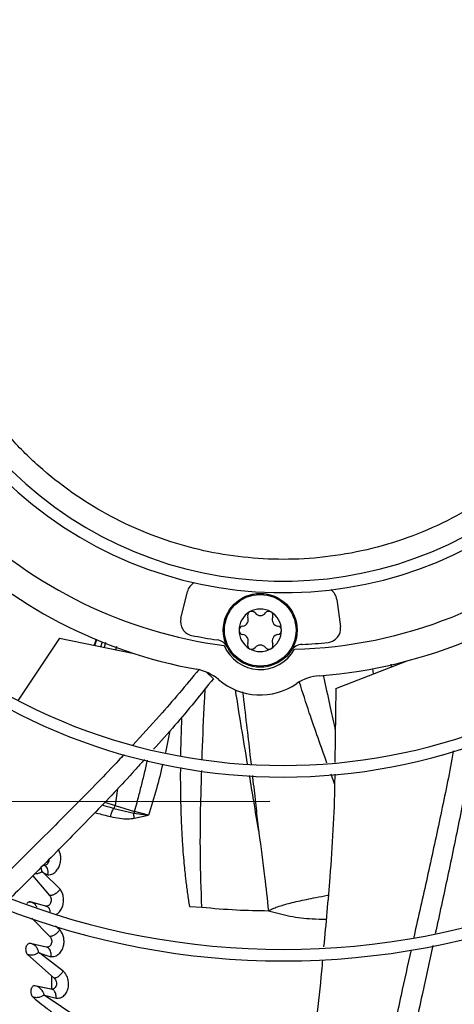
# Model space of a CAD drawing. Units: inches. Extents: x 0.1 to 10.9, y -0.1 to 8.5.
# Drawn here: x 8.9 to 9, y 7.5 to 7.8 of the extents above; entities that cross this region are included whole.
import ezdxf

# ---------------------------------------------------------------- set-up
doc = ezdxf.new("R2010")
doc.units = ezdxf.units.IN
doc.header["$MEASUREMENT"] = 0
doc.linetypes.add('CENTERX2', pattern=[0.7999999999999999, 0.5, -0.1, 0.1, -0.1])
doc.layers.add('FORMAT', color=7, linetype='Continuous')

msp = doc.modelspace()

# ---------------------------------------------------------------- linework, layer by layer
at = {"linetype": 'Continuous', "lineweight": 25}
for p, q in [((8.915691320248065, 7.567729302105937), (8.917661818362019, 7.575937017446949)), ((8.963183556556764, 7.573551324239056), (8.964285320204336, 7.565182598481746)), ((8.878665219216078, 7.561751234171374), (8.866154824838159, 7.54284760460231)), ((8.878665219216078, 7.561751234171374), (8.901471151444312, 7.55706279602837)), ((8.88990845266586, 7.561453242884927), (8.889252744479366, 7.559574653236744)), ((8.889436925793156, 7.559536789285903), (8.890082161143265, 7.561389322245181)), ((8.889449526984771, 7.559534198735917), (8.890100626131366, 7.561382527563254)), ((8.891296276071865, 7.559154544496228), (8.89185124009705, 7.560738342741035)), ((8.892754019381151, 7.560406141168311), (8.892267670572013, 7.558954845445085)), ((8.896092676833721, 7.559177593641737), (8.89576766021927, 7.558235318402819)), ((8.962908780982909, 7.54644067843043), (8.984629152985, 7.554826227733228)), ((8.979816098648895, 7.552968059538476), (8.979765196950362, 7.553871156912201)), ((8.925591447020206, 7.549418985095453), (8.923346936733113, 7.55145511610723)), ((8.974023753581722, 7.552493044729849), (8.974309485410759, 7.550842130166946)), ((8.962908780982909, 7.54644067843043), (8.962606455727014, 7.523932316328329)), ((8.912360395386303, 7.533511619519957), (8.910966656735441, 7.526924042336214)), ((8.962507787097516, 7.517400774330851), (8.961422431148227, 7.520292886802901)), ((8.896425834807925, 7.515958391198946), (8.895673695031034, 7.510817846637226)), ((8.892546262759542, 7.511847107196418), (8.895673711317237, 7.51081784342671)), ((8.895673695031034, 7.510817846637226), (8.901585402580976, 7.508996712337273)), ((8.895230392165184, 7.509915409652055), (8.90139984962532, 7.508480671644533)), ((8.901399839910981, 7.508480677464481), (8.905798088625868, 7.507805757344657)), ((8.901585391483978, 7.508996714075573), (8.901399842652483, 7.508480676430535)), ((8.901497415164098, 7.506908157422896), (8.90139984962532, 7.508480671644533)), ((8.901497406626193, 7.506908158135825), (8.905798088619914, 7.507805757343349)), ((8.905798088951206, 7.507805757393081), (8.901585391483978, 7.508996714075573)), ((8.939249600713097, 7.504091553290347), (8.939328493194626, 7.503393365990376)), ((8.874311378981101, 7.492427812582427), (8.873786126722319, 7.49260391021653)), ((8.874105397558479, 7.492545067440748), (8.874215469180859, 7.492459967587241)), ((8.873858664160425, 7.49024458624075), (8.873182239507823, 7.490507190723209)), ((8.873183348038802, 7.49050677504678), (8.873331752552378, 7.490802164174085)), ((8.873331734264982, 7.490802164651151), (8.87386136983389, 7.490244161209213)), ((8.878943431061654, 7.485249243562393), (8.873858664160425, 7.49024458624075)), ((8.873861444113054, 7.490244139135012), (8.875114276987155, 7.489705702556918)), ((8.870576265016043, 7.4893863284891), (8.875697371440314, 7.483361280206312)), ((8.874486105769611, 7.480135573175796), (8.869851224470189, 7.481386953246698)), ((8.874970877549954, 7.479992583196274), (8.870221633436444, 7.481275902585013)), ((8.87479063062745, 7.480101454131256), (8.874875419967289, 7.480018377315024)), ((8.918281847896973, 7.480063169391912), (8.922074051498456, 7.479787858619851)), ((8.870313354080066, 7.47649558755901), (8.875758664558042, 7.470906327326418)), ((8.878786286438514, 7.472923236268172), (8.877513869698435, 7.474037695123144)), ((8.874673827841066, 7.467635157784291), (8.86984884166678, 7.468763370389773)), ((8.875129307396564, 7.467509805841623), (8.870197971820971, 7.468664756443852)), ((8.872763932504846, 7.465768544924978), (8.872229396235827, 7.465907592838561)), ((8.872229894844669, 7.465907497794285), (8.872345830793536, 7.466125136089422)), ((8.872345817536148, 7.466125134974138), (8.87276563145731, 7.465768516472527)), ((8.87980294092773, 7.460317812264986), (8.872763932504846, 7.465768544924978)), ((8.872765275080221, 7.46576852409996), (8.876074228853478, 7.4647313478335)), ((8.87497863168121, 7.467608405206503), (8.87503543735776, 7.467540998223603)), ((8.868949123801729, 7.46541818788646), (8.877078423547514, 7.458180445300731)), ((8.876233711797482, 7.458932515761541), (8.876233711797482, 7.454861642181862)), ((8.876173767222934, 7.454862174210855), (8.871168575558972, 7.455859328952563)), ((8.876606369206947, 7.454752614595231), (8.871501486450466, 7.455771932580189)), ((8.876474083684204, 7.454842302100396), (8.876564820919667, 7.454735222476457)), ((8.88461103557885, 7.445879271334192), (8.874086891430029, 7.453024791395625)), ((8.874088448354344, 7.453024991112271), (8.87766783804685, 7.452049300135672))]:
    msp.add_line(p, q, dxfattribs=at)
for centre, radius in [((8.946858711797306, 7.697550830960315), 0.4183070866141785), ((8.93986782900332, 7.564156840800472), 0.0112485939257585), ((8.93986782900332, 7.564156840800472), 0.0109020107751406)]:
    msp.add_circle(centre, radius, dxfattribs=at)
for centre, radius, start, end in [((8.946858711797306, 7.697550830960315), 0.4181973120136959, 90.00000000000024, 270.0000000000013), ((8.946858711797306, 7.697550830960315), 0.4181973120136959, 270.0000000000013, 90.00000000000024), ((8.946858711797306, 7.697550830960315), 0.1184463416053303, 225.7155506039651, 311.629091237364), ((8.946858711797306, 7.697550830960315), 0.1219615272071303, 225.6520379888345, 311.6836272484895), ((8.946858711797306, 7.697550830960315), 0.1392013498312799, 225.4091746280937, 262.5678670178009), ((8.946858711797306, 7.697550830960315), 0.1476377952756145, 225.307587290684, 259.7228690128743), ((8.946858711797306, 7.697550830960315), 0.1392013498312779, 271.4321329822027, 311.9334997415153), ((8.946858711797306, 7.697550830960315), 0.1476377952756354, 274.2771309871341, 312.0965203877924), ((8.921763491254591, 7.574952292908753), 0.004218222722164879, 118.8849942515934, 166.5000000000643), ((8.946858711797306, 7.697550830960315), 0.1745768702048662, 225.0570617049919, 312.2831173371824), ((8.959001421314749, 7.573000735689194), 0.004218222722160371, 7.500000000030115, 55.11500574873484), ((8.946858711797306, 7.697550830960315), 0.1780920558066654, 225.0296759204726, 312.3107657683203), ((8.93986782900332, 7.564156840800472), 0.006467941507297973, 60.00000160211841, 120.000001554939), ((8.919792993140629, 7.566744577567733), 0.004218222722157901, 166.4999999999423, 258.309641262076), ((8.93986782900332, 7.564156840800472), 0.006467941507292419, 120.000001554939, 180.0000082038844), ((8.934266427347803, 7.567390811554128), 0.001967234940970435, 277.5469143950431, 22.45308560465978), ((8.937281355437522, 7.568636744428875), 0.001294994375703008, 120.0000077663537, 202.4530856051896), ((8.937281355437522, 7.568636744428875), 0.001294994375702157, 37.54691439491013, 120.0000077663537), ((8.939867829003326, 7.570624782307784), 0.001967234940974429, 217.5469143952628, 322.4530856047073), ((8.94245430256913, 7.568636744428875), 0.001294994375703566, 60.00000800220273, 142.4530856051377), ((8.94245430256913, 7.568636744428875), 0.00129499437570465, 337.5469143948421, 60.00000800220273), ((8.93986782900332, 7.564156840800472), 0.006467941507297973, 3.532907909521147e-05, 60.00000160211841), ((8.94546923065885, 7.567390811554128), 0.001967234940970435, 157.5469143953205, 262.4530856049585), ((8.934694881871714, 7.564156840800472), 0.001294994375702757, 97.54691439490362, 180.0000409748796), ((8.94504077613493, 7.564156840800472), 0.001294994375703923, 0.0001764535980812908, 82.45308560470681), ((8.960103184962325, 7.56463200993187), 0.004218222722159281, 275.690358737877, 7.500000000227786), ((8.946858711797306, 7.697550830960315), 0.1377952755905647, 258.3096412621031, 261.605265932835), ((8.93986782900332, 7.564156840800472), 0.006467941507297804, 180.0000082038844, 240.0000015266218), ((8.934694881871714, 7.564156840800472), 0.001294994375702757, 180.0000409748796, 262.4530856050972), ((8.934266427347803, 7.560922870046817), 0.001967234940972291, 337.5469143949388, 82.45308560495769), ((8.93986782900332, 7.564156840800472), 0.006467941507308137, 300.0000015384327, 3.532907909521147e-05), ((8.94546923065885, 7.560922870046817), 0.001967234940972291, 97.54691439504232, 202.4530856050629), ((8.94504077613493, 7.564156840800472), 0.001294994375703923, 277.546914395294, 0.0001764535980812908), ((8.926125862093032, 7.557058900066909), 0.004218222722165476, 27.31706058320419, 81.60526593278502), ((8.93986782900332, 7.564156840800472), 0.01195163104612947, 202.8335691214204, 331.16643087862), ((8.937281355437522, 7.559676937172055), 0.001294994375704989, 157.546914394805, 240.0000076243839), ((8.937281355437522, 7.559676937172055), 0.001294994375698043, 240.0000076243839, 322.4530856051986), ((8.93986782900332, 7.564156840800472), 0.006467941507308137, 240.0000015266218, 300.0000015384327), ((8.939867829003326, 7.557688899293161), 0.001967234940968801, 37.54691439492282, 142.4530856050362), ((8.94245430256913, 7.559676937172055), 0.001294994375699125, 217.5469143948654, 300.0000076838342), ((8.94245430256913, 7.559676937172055), 0.001294994375704989, 300.0000076838342, 22.45308560519503), ((8.95279257914379, 7.555661356645489), 0.004218222722179003, 92.39473406714094, 146.6829394216161), ((8.946858711797306, 7.697550830960315), 0.1377952755905722, 272.3947340671671, 275.6903587378969), ((8.91801015760064, 7.53844653180564), 0.01406074240714978, 49.63040678467271, 79.72286901277448), ((8.958918302705696, 7.536302626765981), 0.01406074240722471, 94.27713098713126, 124.3695932150079), ((8.93986782900332, 7.564156840800472), 0.01968503937012716, 229.6304067851391, 304.3695932149293), ((8.946858711797306, 7.697550830960315), 0.2306014896521465, 224.7194304339045, 312.6529734405811), ((8.946858711797306, 7.697550830960315), 0.2341166752539462, 224.7024657138262, 312.6365197659393), ((8.946858711797306, 7.697550830960315), 0.2934590008452007, 224.493593099126, 312.8454837898578), ((8.946858711797306, 7.697550830960315), 0.2969741864469997, 224.4845552444418, 312.8562498735423)]:
    msp.add_arc(centre, radius, start, end, dxfattribs=at)
for points, knots in [([(9.045476780816726, 7.64492102621047), (9.04349163398074, 7.641462981727317), (9.03947613643053, 7.63446814945652), (9.031983878671127, 7.624771985295157), (9.023337758184898, 7.615691878345596), (9.013508114997773, 7.60750124134812), (9.00264438414391, 7.600389987364055), (8.990966628518029, 7.594561693221973), (8.978690517470175, 7.590131395155138), (8.966046867682607, 7.587173541711802), (8.953337458980078, 7.58571613114422), (8.940793780419725, 7.585703635761272), (8.928625968018153, 7.587043089535312), (8.916846771849352, 7.589650975100477), (8.905412751803716, 7.593499808786005), (8.894300811289323, 7.598635427563257), (8.883565122930055, 7.60512304644241), (8.873433590273622, 7.612933621553625), (8.86413304873005, 7.621995083646564), (8.855907513134968, 7.63212785771652), (8.8489167936568, 7.643148849544372), (8.843283508874464, 7.654848262854399), (8.839100580071587, 7.666937778002283), (8.836364068269798, 7.67917932510677), (8.83502886855272, 7.691347605304495), (8.8350162253637, 7.703412030851107), (8.836289876653526, 7.715409036633495), (8.83888954893884, 7.727371122821848), (8.842890666126696, 7.739259573713105), (8.848314375120424, 7.75084561782978), (8.85513959247368, 7.761892181836391), (8.863244026259695, 7.77212207426915), (8.872483661248141, 7.781339534058029), (8.882680340024864, 7.78937930464904), (8.893572806302874, 7.796088063720619), (8.904927817388078, 7.801417950731801), (8.916515656106053, 7.805364062153636), (8.928289360188563, 7.807996630404442), (8.940276619469548, 7.809358965223431), (8.952517785666178, 7.809419346678531), (8.964991451316447, 7.808095743932471), (8.977478886764436, 7.80531782409017), (8.989744143352482, 7.80105469646967), (9.001489916724548, 7.795365463047776), (9.012494473936757, 7.788348441915083), (9.022555459166789, 7.780140692510992), (9.031475108688198, 7.770967441927009), (9.03912478380375, 7.761033227588575), (9.045562618679652, 7.750607109762604), (9.048825016161894, 7.743230644881507), (9.050437853336227, 7.739583928980043)], [0, 0, 0, 0, 0.01978118005787051, 0.04001279835969771, 0.06066516143469926, 0.08194038208526558, 0.1033974279023317, 0.125000000643984, 0.1466014859015681, 0.1680585482186797, 0.1893348399344064, 0.209986120875314, 0.2302180065027143, 0.2500000028125759, 0.2697809202952166, 0.290012802131013, 0.3106651645354567, 0.3319403842867149, 0.3533974290432773, 0.3750000006390437, 0.3966014847513872, 0.4180585460090824, 0.4393348368237766, 0.4599861170950032, 0.4802180023083433, 0.4999999984798801, 0.519780915961833, 0.5400127977981132, 0.5606651602027637, 0.5819403799541047, 0.6033974247116304, 0.6249999963063569, 0.6466014804189337, 0.6680585416746877, 0.6893348324910769, 0.709986112761875, 0.730217997977279, 0.7499999941471934, 0.7697809117684785, 0.7900127940186014, 0.8106651570948555, 0.8319403777473271, 0.8533974235652708, 0.8749999963110384, 0.8966014815708641, 0.9180585438901993, 0.9393348356083685, 0.9599861165506436, 0.9802182661469664, 1, 1, 1, 1]), ([(8.92115934693206, 7.552150074544518), (8.917212912392548, 7.547426139823164), (8.910684120833308, 7.539611089344963), (8.903751834844156, 7.532159829844891), (8.901009882183478, 7.529212605676185)], [0, 0, 0, 0, 0.604466309530852, 1, 1, 1, 1]), ([(8.959085685174072, 7.550478543209616), (8.959207329091656, 7.549886884874239), (8.959884499570624, 7.546593226084624), (8.961098237992097, 7.540953266478537), (8.962215013921064, 7.535915781710453), (8.962735857604967, 7.533566391778089)], [0, 0, 0, 0, 0.104621959344114, 0.5824122054514774, 1, 1, 1, 1]), ([(8.925591447020206, 7.549418985095453), (8.921751767040417, 7.544641524368344), (8.915861054225529, 7.537312098667257), (8.909551328695319, 7.530326818289984), (8.907354403696663, 7.527894678094666)], [0, 0, 0, 0, 0.6518192450468683, 1, 1, 1, 1]), ([(8.960199300275585, 7.523708591952948), (8.95836569870059, 7.528812403032618), (8.955440031800283, 7.536955966686162), (8.95280072239745, 7.545197579272058), (8.95181554589588, 7.54827393062592)], [0, 0, 0, 0, 0.626729438953887, 1, 1, 1, 1]), ([(8.9221586884836, 7.524934505500989), (8.922176475574956, 7.525548145173532), (8.922346168231112, 7.531402398905944), (8.92268700348523, 7.538567705934123), (8.923053389121975, 7.545116140532148), (8.923126899071512, 7.546429988698051)], [0, 0, 0, 0, 0.08558893191629384, 0.816536717791126, 1, 1, 1, 1]), ([(8.93601393678565, 7.523350763638788), (8.935398881423449, 7.52700422060723), (8.93413023096348, 7.534540062335184), (8.93295117850977, 7.542091195647996), (8.932343743342978, 7.545981458467867)], [0, 0, 0, 0, 0.4848107351948606, 1, 1, 1, 1]), ([(8.934493411165693, 7.545450251600672), (8.934888022154643, 7.542118856799352), (8.935645503470317, 7.535724029012519), (8.936495970616651, 7.528351911600094), (8.93695675545348, 7.524309713984953), (8.937067694462169, 7.523336510527488)], [0, 0, 0, 0, 0.4522500286616162, 0.8681231803373487, 1, 1, 1, 1]), ([(8.915933573346129, 7.537705944724841), (8.915913129059893, 7.537246326982581), (8.91585076318315, 7.535844249984971), (8.915771232810267, 7.533705931817192), (8.915695960780395, 7.531378403554011), (8.915642675905808, 7.529424029259726), (8.915602848818454, 7.52764731293821), (8.915579702825655, 7.526487608681066), (8.915571205885366, 7.525897587463207), (8.91557074800448, 7.5258657925549)], [0, 0, 0, 0, 0.116536629661523, 0.3554983039252504, 0.5419368476929506, 0.706293994793248, 0.8505950769083234, 0.9919489067740015, 1, 1, 1, 1]), ([(9.004663484333669, 7.529139173323193), (9.004449456431564, 7.527762746496719), (9.003291421440005, 7.520315351027674), (9.000644568404285, 7.506902859444662), (8.996988571169359, 7.489177032369917), (8.99444205875116, 7.477508990342126), (8.993198054927516, 7.471809002863849)], [0, 0, 0, 0, 0.07115417075155585, 0.3849919506552363, 0.6995607170461878, 1, 1, 1, 1]), ([(8.898378294401747, 7.52634378553981), (8.897825715761034, 7.525739602004205), (8.893121246912962, 7.520595786423306), (8.883920055316478, 7.511270402055962), (8.87094681949312, 7.498242929680195), (8.862122716202933, 7.489602891729542), (8.857709184999461, 7.485214501994666), (8.85763128394045, 7.4851370446953)], [0, 0, 0, 0, 0.04214677190701538, 0.3588234522198337, 0.6762793873471982, 0.994286167382429, 1, 1, 1, 1]), ([(8.99864991709963, 7.527396382211098), (8.998507807188426, 7.526566306901147), (8.997327491186159, 7.519671987123458), (8.994624452226017, 7.506828395893131), (8.990753222024132, 7.488853683056059), (8.987992173401276, 7.476774166943621), (8.986643071395756, 7.470656426602927), (8.986610730451385, 7.470509770902158)], [0, 0, 0, 0, 0.04320432969617381, 0.3588402897124073, 0.6752530111495539, 0.9922150999274116, 1, 1, 1, 1]), ([(8.90459490091097, 7.524798395385639), (8.903618583864432, 7.523697161783251), (8.89856640440159, 7.517998572570356), (8.889035548160573, 7.508087956095721), (8.876338785336817, 7.495115261329366), (8.867850821249096, 7.486638709873902), (8.863685138673404, 7.482478628335497)], [0, 0, 0, 0, 0.07467122681131065, 0.3864036174508248, 0.6988620907350874, 1, 1, 1, 1]), ([(8.901585402580976, 7.508996712337273), (8.90183320736901, 7.50988565744352), (8.902458321563174, 7.512128116954292), (8.903391104226767, 7.515682726452284), (8.904399482036354, 7.519711705260018), (8.905112654861245, 7.52265081553283), (8.905489643500204, 7.52428896212065), (8.905552119014153, 7.524560439930381)], [0, 0, 0, 0, 0.1727915423122555, 0.4358852247639416, 0.6868221586789676, 0.9480993733707103, 1, 1, 1, 1]), ([(8.910162790060845, 7.523414270291188), (8.90955267347268, 7.520872004493964), (8.908284471711006, 7.515587594882377), (8.90664720092877, 7.510464324726512), (8.905797601393923, 7.507805798117142)], [0, 0, 0, 0, 0.4810879519349269, 1, 1, 1, 1]), ([(8.915529267321272, 7.522352476403296), (8.915526373300674, 7.52194824207178), (8.915519800649728, 7.521030179787795), (8.915516991701335, 7.519608838287207), (8.915522048895287, 7.516780339085445), (8.915563127273346, 7.513215459260193), (8.915659390168305, 7.509466665772399), (8.915761036020612, 7.506592087456792), (8.915867082100556, 7.504139043154541), (8.91600336169061, 7.501560596343489), (8.916154482947574, 7.499120502437867), (8.916354080703243, 7.496332603492371), (8.91659687656634, 7.493453814689294), (8.916860741725015, 7.490788756612225), (8.917053880784097, 7.489034123389684), (8.917230329840674, 7.48752182112676), (8.917429928914952, 7.485917764727373), (8.91769733350409, 7.483942310155411), (8.917980956628032, 7.481984584114374), (8.91818119051657, 7.480705941690728), (8.918281847896973, 7.480063169391912)], [0, 0, 0, 0, 0.02858737580480832, 0.06492519184618446, 0.1005082594130618, 0.2285956340441666, 0.3169837631737563, 0.3656256366347848, 0.4319451012958165, 0.4905582530253206, 0.5481585105300124, 0.6047739841885418, 0.6881535665949704, 0.7524023172039122, 0.7941278697448563, 0.8129764902203241, 0.8600732993116971, 0.9084450543966165, 0.9539754181738606, 1, 1, 1, 1]), ([(8.922074051498456, 7.479787858619851), (8.921886493679862, 7.485145852773522), (8.921518162847608, 7.495668018475039), (8.92166936917607, 7.509560748781056), (8.921946145807325, 7.518084108476286), (8.922055210860842, 7.521442775994887)], [0, 0, 0, 0, 0.386008877162815, 0.7580540872706555, 1, 1, 1, 1]), ([(8.939385197884903, 7.50292236546178), (8.938894000508906, 7.50598543931522), (8.937983471411712, 7.511663437624456), (8.937024781119243, 7.517336217793344), (8.936583269418328, 7.519948739105978)], [0, 0, 0, 0, 0.5394636783276738, 1, 1, 1, 1]), ([(8.937457579849053, 7.519919562820809), (8.937522931017295, 7.519347291559764), (8.937869634243208, 7.516311258729218), (8.938464314774077, 7.511035604541227), (8.938996497714541, 7.506329668232173), (8.939249600713097, 7.504091553290347)], [0, 0, 0, 0, 0.1085807736720833, 0.5760463893151151, 0.9999999999999999, 0.9999999999999999, 0.9999999999999999, 0.9999999999999999]), ([(8.962558669545178, 7.520374596080754), (8.962547826045324, 7.519481155836461), (8.962420595633867, 7.508998122550966), (8.961405450821202, 7.491432339974947), (8.95984854660493, 7.474802837839716), (8.959185567855418, 7.467721473157553)], [0, 0, 0, 0, 0.05077766183522669, 0.5957912939101816, 1, 1, 1, 1]), ([(8.891719023169621, 7.510970459759567), (8.891890491542654, 7.510916888492984), (8.893029731526102, 7.510560959712791), (8.894219374217565, 7.510212238151607), (8.895229962364102, 7.509916003089849)], [0, 0, 0, 0, 0.1505111965206209, 1, 1, 1, 1]), ([(8.895673324162097, 7.510817920084592), (8.895620669689986, 7.51065256101433), (8.89551603570244, 7.510323962545771), (8.895325193046007, 7.510051013545493), (8.895230387246876, 7.509915419393865)], [0, 0, 0, 0, 0.503225322346791, 1, 1, 1, 1]), ([(8.889500716708145, 7.508619662363865), (8.8896694801915, 7.508572554790299), (8.891198962694833, 7.50814562469789), (8.892823130711117, 7.507761709755111), (8.894268087620777, 7.50742015608349)], [0, 0, 0, 0, 0.1103402510235715, 1, 1, 1, 1]), ([(8.894268087620777, 7.50742015608349), (8.894369599493881, 7.507876810275041), (8.894570990053559, 7.508782771719769), (8.895011780701802, 7.509539913269374), (8.895230388719328, 7.509915414006076)], [0, 0, 0, 0, 0.5040547743046924, 1, 1, 1, 1]), ([(8.894268130376258, 7.507420150522622), (8.895212366078237, 7.507229239987999), (8.8969556199511, 7.506876779762067), (8.899390586572995, 7.506661839537581), (8.900863194966503, 7.506834008164359), (8.901497415164098, 7.506908157422896)], [0, 0, 0, 0, 0.4021975027741246, 0.7425395511908245, 0.9999999999999999, 0.9999999999999999, 0.9999999999999999, 0.9999999999999999]), ([(8.939328493194626, 7.503393365990376), (8.939339338618632, 7.503292139574499), (8.939356170994506, 7.503135033584019), (8.939377441621922, 7.502978134178045), (8.939385007174373, 7.502922328081572)], [0, 0, 0, 0, 0.6443192622285037, 1, 1, 1, 1]), ([(8.939385007174373, 7.502922328081572), (8.939405720387983, 7.502770545297696), (8.940031887555936, 7.498182102494378), (8.941108404448707, 7.490130148187084), (8.94198184539477, 7.482206961179331), (8.942364542672735, 7.478735424707012)], [0, 0, 0, 0, 0.01885901215380889, 0.5701140563180859, 1, 1, 1, 1]), ([(8.875116182036479, 7.489705396409179), (8.875364385941543, 7.489691784254929), (8.87568550107828, 7.489674173457178), (8.876407975406591, 7.489834827505689), (8.877237607821204, 7.490254865902085), (8.878155095601027, 7.491267858272724), (8.878780365588696, 7.492502150215032), (8.879103424443134, 7.493855204816224), (8.879120841199073, 7.495205718070238), (8.87887255318249, 7.496464261748711), (8.878520774202372, 7.497116811686562), (8.878342327340071, 7.497447830580488)], [0, 0, 0, 0, 0.09481029555779816, 0.1226613296606021, 0.2727748892107105, 0.4086909609834413, 0.5292309611150616, 0.6486282954704367, 0.7684265754612767, 0.88252978905202, 0.9999999999999999, 0.9999999999999999, 0.9999999999999999, 0.9999999999999999]), ([(8.875471638671133, 7.494293475981081), (8.875471225785546, 7.494241662920071), (8.875469160215951, 7.493982454348109), (8.875313103211532, 7.493518873082351), (8.875018177769054, 7.493015901946857), (8.874632557553497, 7.492673702833795), (8.874213223023862, 7.492513090057125), (8.873947497807068, 7.492564048572365), (8.873815743500701, 7.492589315289274)], [0, 0, 0, 0, 0.04734550329337831, 0.2368584302529692, 0.4272193608515993, 0.6193896455986271, 0.8112822943780679, 1, 1, 1, 1]), ([(8.875114276987155, 7.489705702556918), (8.875155585496433, 7.489875816252289), (8.875238091924604, 7.490215588217764), (8.875256875519016, 7.490887429698886), (8.87509975499145, 7.491593335037225), (8.874741213268415, 7.492106837826221), (8.874332051052807, 7.492450121007364), (8.874017956715706, 7.492534799679062), (8.873815743605785, 7.49258931558567)], [0, 0, 0, 0, 0.1276721121470132, 0.2550024228556765, 0.5071899317727002, 0.6972884501042099, 0.805115098608999, 1, 1, 1, 1]), ([(8.873182239507823, 7.490507190723209), (8.872939701722563, 7.490374225010504), (8.872456943226453, 7.490109563867366), (8.871714162503157, 7.4899103867389), (8.871277442030673, 7.489943897374062), (8.871142802543396, 7.489954228592818)], [0, 0, 0, 0, 0.4112019472609368, 0.8184754942237701, 1, 1, 1, 1]), ([(8.873331752552378, 7.490802164174085), (8.873292382255485, 7.491134619473251), (8.873248127086322, 7.491508324186351), (8.873057868313037, 7.491818600820327), (8.873036867606814, 7.491852849061948)], [0, 0, 0, 0, 0.8896203004977339, 0.9999999999999999, 0.9999999999999999, 0.9999999999999999, 0.9999999999999999]), ([(8.87894513866413, 7.485249037765892), (8.878837548635882, 7.485112979727018), (8.878622684759351, 7.484841263489539), (8.878221491680343, 7.484454759664992), (8.877786449809273, 7.484103907146787), (8.877327895963106, 7.483804802024294), (8.876867658134532, 7.483572186900053), (8.87642828875467, 7.483414757865515), (8.87602132840021, 7.483330901829572), (8.875805152911415, 7.483351173504459), (8.875697372054582, 7.483361280563778)], [0, 0, 0, 0, 0.1285113205249425, 0.2566449786846074, 0.3838886011576555, 0.509712802327735, 0.6341642900944228, 0.7572623237486008, 0.8789757577144724, 1, 1, 1, 1]), ([(8.87784391031895, 7.477732217212463), (8.87796114727706, 7.47779220980795), (8.878443466863638, 7.478039022795242), (8.879123025841437, 7.478913127652589), (8.879742605431481, 7.480207373885209), (8.880003637241096, 7.48165125302587), (8.879926530924934, 7.483030409797595), (8.87957338376729, 7.484288043749569), (8.879156926571833, 7.484925076765627), (8.87894513866413, 7.485249037765891)], [0, 0, 0, 0, 0.05571502224034552, 0.2292148050083708, 0.3936537448309231, 0.5493122903009302, 0.7041093331327114, 0.849525795381797, 0.9999999999999999, 0.9999999999999999, 0.9999999999999999, 0.9999999999999999]), ([(8.86985122385319, 7.48138695857359), (8.869716476317265, 7.481402848567398), (8.869447534651496, 7.481434563295051), (8.869054242186722, 7.481205023541211), (8.868798375052943, 7.480971250574605), (8.868714879082722, 7.480794553795914), (8.86871404965954, 7.480792798544686)], [0, 0, 0, 0, 0.3335069273606496, 0.6656441468403191, 0.996678612218113, 1, 1, 1, 1]), ([(8.870422241283586, 7.481216424754212), (8.870259145562226, 7.481273497816415), (8.869929782368706, 7.481388753850566), (8.869585028365542, 7.481381414406295), (8.869410991382201, 7.481377709344921)], [0, 0, 0, 0, 0.4951850254308439, 1, 1, 1, 1]), ([(8.871862356014283, 7.479737399342344), (8.871717132252183, 7.480008050853786), (8.871424960190147, 7.480552567873924), (8.870711292178306, 7.481141423877593), (8.870136948328291, 7.481305389264322), (8.8698512254395, 7.481386958282528)], [0, 0, 0, 0, 0.3318301716589552, 0.6676008395468691, 1, 1, 1, 1]), ([(8.875697372054582, 7.483361280563778), (8.87580206565094, 7.483222284620318), (8.87601045999485, 7.482945610884289), (8.876175989771518, 7.482358809613741), (8.876188815752812, 7.481720591393601), (8.876034221430142, 7.481103070884002), (8.875736047408656, 7.480596438817496), (8.87534807616488, 7.48024776063327), (8.874912245785161, 7.480075183735623), (8.874627454583843, 7.480115542131092), (8.874486105360612, 7.48013557304435)], [0, 0, 0, 0, 0.1272485604556101, 0.253290374878261, 0.3774140268339904, 0.5007679072587093, 0.6248234753226333, 0.7504136708319146, 0.8761238633999355, 1, 1, 1, 1]), ([(8.942364542672735, 7.478735424707012), (8.942777112443569, 7.478945649716554), (8.943687028205554, 7.479409297475718), (8.945227817284914, 7.479970323807485), (8.947037430791815, 7.480539191164424), (8.949114606270124, 7.481096391843583), (8.951446482644318, 7.481654985220963), (8.954044061965789, 7.482223100363057), (8.957033572888369, 7.482814792132093), (8.959252788415908, 7.483232426706805), (8.960500384633095, 7.483464906839454), (8.960580582399471, 7.483479851087528)], [0, 0, 0, 0, 0.07111266946626539, 0.156837808774682, 0.2570866561770275, 0.3716037326446584, 0.5001020246485639, 0.641714040305366, 0.7988677483917286, 0.9870708510471287, 0.9999999999999999, 0.9999999999999999, 0.9999999999999999, 0.9999999999999999]), ([(8.875906571004995, 7.478381666832744), (8.875857311921504, 7.478662946966548), (8.875762784017093, 7.479202721962686), (8.875391256564502, 7.479687541078845), (8.874976288177319, 7.480018646141287), (8.874674917426214, 7.480090534458085), (8.874486105769611, 7.480135573175796)], [0, 0, 0, 0, 0.3068903081087128, 0.5889207767135993, 0.7424549367863036, 1, 1, 1, 1]), ([(8.92207405150002, 7.479787858617606), (8.92558934403823, 7.479484200245445), (8.932422528977174, 7.478893935340692), (8.939114983089665, 7.478787234129127), (8.942364542825057, 7.478735424739779)], [0, 0, 0, 0, 0.5144442261728037, 1, 1, 1, 1]), ([(8.94236454220541, 7.478735424619299), (8.944548896042464, 7.478133560630771), (8.948959690261926, 7.476918236374934), (8.954815640258367, 7.476254785534011), (8.958509183465745, 7.476186328304776), (8.959932585927342, 7.476159946539861)], [0, 0, 0, 0, 0.3761719551173948, 0.759591718616807, 1, 1, 1, 1]), ([(8.878787507534174, 7.472923168075456), (8.878688298190083, 7.472782973051139), (8.878490255262706, 7.472503113998809), (8.878116950269705, 7.472100546054702), (8.87771107436499, 7.471732173650786), (8.877282506207639, 7.471414159622613), (8.876851749136943, 7.471162739821827), (8.876440627507188, 7.470987854561611), (8.876060174343536, 7.47088813666469), (8.875858940147126, 7.470900278104825), (8.87575866521827, 7.470906328180148)], [0, 0, 0, 0, 0.1292368317773538, 0.2579841720035044, 0.3856902850632467, 0.5117176706030729, 0.636026938423047, 0.7586946287131575, 0.8797576188852126, 1, 1, 1, 1]), ([(8.876075624082551, 7.464731336480726), (8.876503740133602, 7.464740959658926), (8.877354083183436, 7.464760073641407), (8.87854898354832, 7.46549327005488), (8.879450641964828, 7.466619314540399), (8.879986697012244, 7.468003456259309), (8.880148007975407, 7.469440189424217), (8.879959025833733, 7.470812008848836), (8.879499663824431, 7.472025804924905), (8.87902793759493, 7.472620210593007), (8.878787507534174, 7.472923168075456)], [0, 0, 0, 0, 0.1435170345960949, 0.2850598864532652, 0.4271425529389897, 0.5448094742638331, 0.6634356085122967, 0.7801730058487585, 0.8879582811930172, 1, 1, 1, 1]), ([(8.869848841153779, 7.468763374914134), (8.86970780819001, 7.468775198633872), (8.869426599014771, 7.468798774246173), (8.86902150335383, 7.468568044426234), (8.868690150930686, 7.468164001256398), (8.86846341275935, 7.467620897683583), (8.868375167291884, 7.466998728918927), (8.86842935016408, 7.466375012453859), (8.868620541421683, 7.465805877963406), (8.868839421239809, 7.46554761796699), (8.868949119382581, 7.465418183274465)], [0, 0, 0, 0, 0.1263485333882494, 0.2519295199969248, 0.3768019484153118, 0.5011077148843618, 0.625291691481212, 0.7497229592152957, 0.8745662035560139, 1, 1, 1, 1]), ([(8.86997319671541, 7.468721193399163), (8.869954587948303, 7.468726150282292), (8.86976565589244, 7.468776476782423), (8.869570867627205, 7.468759531810432), (8.869395264933454, 7.46874425582487)], [0, 0, 0, 0, 0.09849449328983627, 1, 1, 1, 1]), ([(8.872345830569378, 7.466125135589807), (8.87225647387574, 7.466450552783779), (8.872078965305871, 7.467096999494831), (8.871508987219546, 7.467918217234629), (8.870755901822198, 7.468524849185077), (8.87015004540371, 7.468684168644969), (8.869848842414665, 7.468763374701168)], [0, 0, 0, 0, 0.2551121802680866, 0.506784622750163, 0.754796778020187, 1, 1, 1, 1]), ([(8.87575866521827, 7.470906328180148), (8.875878499688499, 7.470767411711158), (8.876116017473436, 7.470492072470766), (8.876322048617505, 7.46989543729939), (8.876359215937, 7.469247113469789), (8.876226749995404, 7.468623286870349), (8.875939915609344, 7.468111839618855), (8.87555390180585, 7.467764020546658), (8.875115152040438, 7.467584665008895), (8.8748200524014, 7.467618427402248), (8.874673827716762, 7.467635156990046)], [0, 0, 0, 0, 0.1296112664841038, 0.256895873609544, 0.3812278193365732, 0.5045996250440629, 0.628552997257283, 0.7533718967700047, 0.8777934234846198, 0.9999999999999999, 0.9999999999999999, 0.9999999999999999, 0.9999999999999999]), ([(8.872229396235827, 7.465907592838561), (8.871997783871041, 7.465760036237373), (8.871537131175641, 7.465466561637583), (8.870662108418715, 7.465197306823347), (8.869754852210928, 7.465135694425899), (8.869216730851829, 7.465324363167373), (8.868949123801729, 7.46541818788646)], [0, 0, 0, 0, 0.254135699270357, 0.5054492447960612, 0.7540605543954245, 1, 1, 1, 1]), ([(8.876074228853478, 7.4647313478335), (8.876078102454796, 7.464753056364319), (8.876114999368717, 7.464959834947646), (8.876153337972772, 7.465390145829133), (8.876104409098028, 7.466068485009301), (8.875878867241504, 7.466791191955318), (8.875484835524908, 7.46728990404658), (8.875061342178237, 7.467560767453273), (8.874805287701324, 7.467609921705049), (8.874673827841066, 7.467635157784291)], [0, 0, 0, 0, 0.01548426683760264, 0.1474910848228422, 0.3058220972428613, 0.5178565470238645, 0.7452397502519692, 0.8692046035072912, 1, 1, 1, 1]), ([(8.985806190920064, 7.466862508844665), (8.984779540188454, 7.462255232155565), (8.982425268582421, 7.45169002204437), (8.97909559312454, 7.435637428911568), (8.976094173452168, 7.41983619280198), (8.974615938998229, 7.409940203090015), (8.97396524830377, 7.405584176614736)], [0, 0, 0, 0, 0.2270857922564472, 0.5207434392061697, 0.7890403761490276, 1, 1, 1, 1]), ([(8.992410034437638, 7.468158564050713), (8.991317148723958, 7.463135289916472), (8.98893084070787, 7.452167007338058), (8.985554978939975, 7.435754182008926), (8.982581687217438, 7.420120578990029), (8.981091453574155, 7.410377260092449), (8.980442369615059, 7.40613347454024)], [0, 0, 0, 0, 0.2441206022489318, 0.5330355614929501, 0.7966096605927698, 0.9999999999999999, 0.9999999999999999, 0.9999999999999999, 0.9999999999999999]), ([(8.95883771214283, 7.463792021807103), (8.958736952098992, 7.462631168544643), (8.957806823841974, 7.451915190459145), (8.955132218279278, 7.432071198528371), (8.95189840616353, 7.413468911517523), (8.950312507895248, 7.404346138239231)], [0, 0, 0, 0, 0.05830059369827104, 0.5381798928818499, 0.9999999999999999, 0.9999999999999999, 0.9999999999999999, 0.9999999999999999]), ([(8.879803579836514, 7.460317846018309), (8.879717658890575, 7.460175746143905), (8.87954617755475, 7.459892142698705), (8.87921401103904, 7.459476816433245), (8.878849464082613, 7.459092509705696), (8.87846183177638, 7.458755704203023), (8.878070340220711, 7.458484701745242), (8.877696241978443, 7.458291309323828), (8.877350221986124, 7.458174677922912), (8.877168787365314, 7.458178528642515), (8.877078424584546, 7.458180446477875)], [0, 0, 0, 0, 0.1299438959446279, 0.2593424992599716, 0.3875826646679509, 0.513870228962765, 0.6380489318622565, 0.760254048532349, 0.8805954962976869, 0.9999999999999999, 0.9999999999999999, 0.9999999999999999, 0.9999999999999999]), ([(8.877668398990897, 7.45204937792154), (8.87811657162082, 7.45206738563551), (8.879006252825778, 7.452103133299678), (8.880174951002061, 7.452885417863416), (8.881027707159392, 7.454064678780556), (8.881476280315242, 7.455506356051076), (8.881505218875049, 7.45699978023947), (8.881178272639605, 7.458344937886238), (8.8806019461065, 7.459495877459362), (8.880073507344845, 7.460039938579851), (8.879803579836514, 7.460317846018309)], [0, 0, 0, 0, 0.1465514145805363, 0.2909236986082139, 0.4265767312965004, 0.5532877589514437, 0.6728095122381175, 0.7864672354962334, 0.8909270643036138, 1, 1, 1, 1]), ([(8.877078424584546, 7.458180446477875), (8.877217514243497, 7.458039688240476), (8.87749151700762, 7.457762398423163), (8.877743965248, 7.457144240957199), (8.877816631899218, 7.456478886476956), (8.877698716982469, 7.455851505554011), (8.877426848446397, 7.455344480225992), (8.877051155053577, 7.455002166383389), (8.876619818455444, 7.454822696545902), (8.876321061572652, 7.454849137178556), (8.876173766931856, 7.454862173074005)], [0, 0, 0, 0, 0.1335923730732432, 0.2631732636641808, 0.388915314755537, 0.5129085235855743, 0.6367616936956204, 0.7602188560009661, 0.8817818784799826, 0.9999999999999999, 0.9999999999999999, 0.9999999999999999, 0.9999999999999999]), ([(8.871168900268774, 7.455861274090645), (8.87111025946751, 7.45586859183478), (8.870968081110796, 7.455886334171403), (8.870714346798016, 7.4558030539668), (8.870457222619835, 7.455621399077537), (8.870247662959477, 7.455328310284551), (8.870092031924955, 7.454985437649253), (8.869989461689503, 7.454568858553515), (8.869946584609503, 7.453992064911721), (8.870030841929832, 7.453352832258628), (8.870261525272305, 7.452774709720473), (8.870468988936032, 7.452554974017296), (8.870554244908744, 7.452464674922135)], [0, 0, 0, 0, 0.05363628258969834, 0.1300445825164518, 0.2413877356791053, 0.3226577352494447, 0.4073639647539936, 0.5107744936684099, 0.6085010787762719, 0.7763876831039492, 0.9081078332249427, 1, 1, 1, 1]), ([(8.874088739313818, 7.453025035542331), (8.874088708012506, 7.453025038767487), (8.874088454822008, 7.453025064855183), (8.874087605531837, 7.453025034618356), (8.874084490456967, 7.453025455712309), (8.874077787640823, 7.453028157858395), (8.874067048288019, 7.453036985845806), (8.87404396702144, 7.453070304383246), (8.874019947237493, 7.453157959458038), (8.87399348748665, 7.453271401059515), (8.873978914590621, 7.453373942349743), (8.873952232193941, 7.45344943925914), (8.87393456749401, 7.453491822719563), (8.873914309989834, 7.453539788663957), (8.87387984749093, 7.453621471474524), (8.873740800136137, 7.453922449622659), (8.87337394126771, 7.454535069938303), (8.872739214593539, 7.455185727217679), (8.871944977299124, 7.455681173145098), (8.871438824388115, 7.455798633930947), (8.871168900268774, 7.455861274090645)], [0, 0, 0, 0, 2.928181457815088e-05, 0.0002368551713129091, 0.000798144493118256, 0.002936639972134187, 0.006578120802173443, 0.01197269702712552, 0.0327361367043732, 0.06739148842260285, 0.09218225247377562, 0.1032186819472456, 0.1219954308636544, 0.123699729956127, 0.1388958423601707, 0.182675644932949, 0.3504124890013317, 0.6234264962181697, 0.7991787280794478, 1, 1, 1, 1]), ([(8.87766783804685, 7.452049300135672), (8.877681112058672, 7.452321197390811), (8.877704509152071, 7.452800450050689), (8.877578842448075, 7.453472710726415), (8.877321576687589, 7.454127595103106), (8.876849427563684, 7.454693112253574), (8.87638996532656, 7.45480807768875), (8.876173767222934, 7.454862174210855)], [0, 0, 0, 0, 0.1938267883008266, 0.3416437720263527, 0.5213548972309777, 0.7747754762702375, 1, 1, 1, 1]), ([(8.874086891430029, 7.453024791395625), (8.874013774890807, 7.452975464599326), (8.873828140156583, 7.452850229367758), (8.873334718474512, 7.452587779019658), (8.872671017461949, 7.452343655570417), (8.871954841350524, 7.452240175313749), (8.87127429105503, 7.452230272416594), (8.870832307309522, 7.452374164309165), (8.870554254655273, 7.452464686920144)], [0, 0, 0, 0, 0.08612159028535155, 0.2186531076771451, 0.4844731968979965, 0.6339961130372563, 0.7697463916516488, 1, 1, 1, 1]), ([(8.870554254655273, 7.452464686920145), (8.871076178363683, 7.452033399518283), (8.87237809134493, 7.45095757433908), (8.87467894903355, 7.449126561863324), (8.877323162026991, 7.447098719002819), (8.879893658824345, 7.445195042168445), (8.88149180759108, 7.444052205291562), (8.882215194746642, 7.443534910822582)], [0, 0, 0, 0, 0.1427125690033492, 0.3559894735158514, 0.6101259319111334, 0.8235271340111278, 1, 1, 1, 1])]:
    msp.add_open_spline(points, degree=3, knots=knots, dxfattribs=at)
at = {"layer": 'FORMAT', "linetype": 'CENTERX2'}
msp.add_line((9.742787283225883, 7.513544887746027), (7.209501568940171, 7.508759173460324), dxfattribs=at)

doc.saveas('drawing.dxf')
